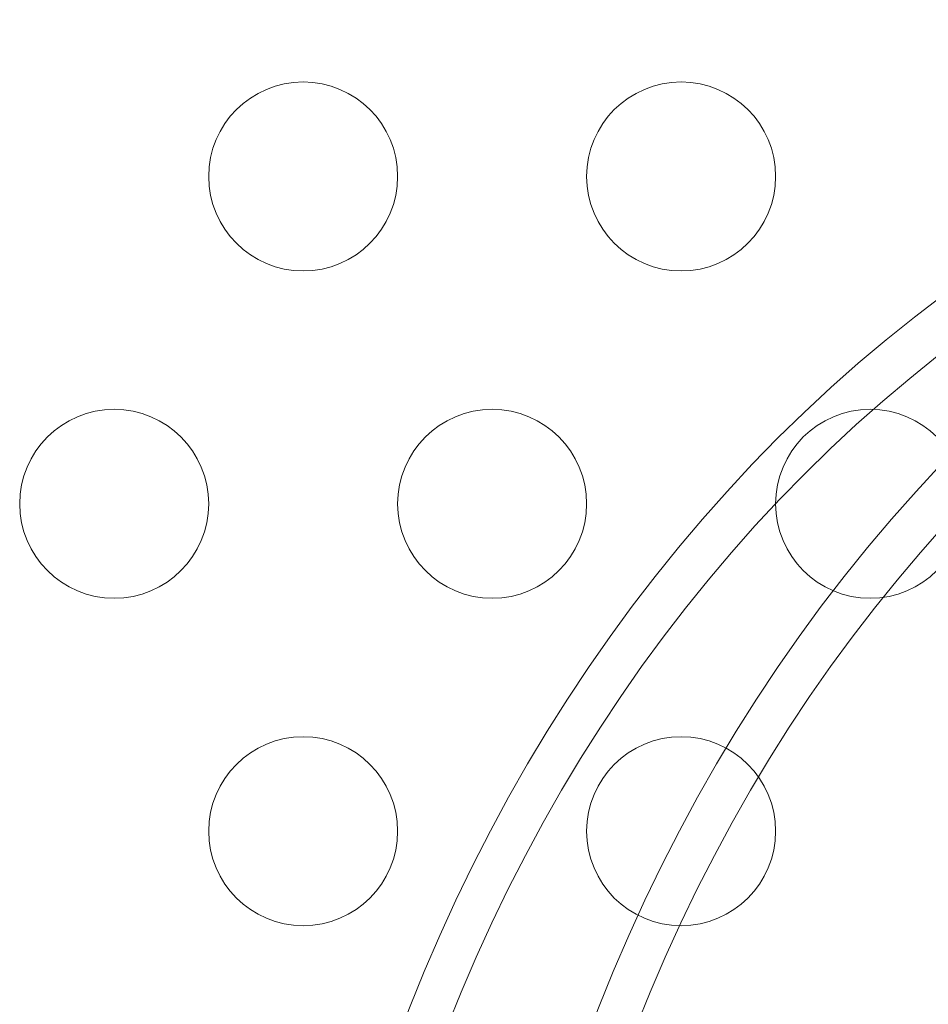
# Model space of a CAD drawing. Extents: x -203 to 476, y 0 to 436.
# Drawn here: x 156 to 158, y 152 to 154 of the extents above; entities that cross this region are included whole.
import ezdxf

# ---------------------------------------------------------------- set-up
doc = ezdxf.new("R2010")
doc.units = 0
doc.header["$MEASUREMENT"] = 0
doc.header["$PDMODE"] = 64
doc.styles.get("Standard").update_dxf_attribs({"font": 'Helvetica LT 57 Condensed_0.ttf'})
doc.dimstyles.new('FEET-METERS', dxfattribs={"dimtxt": 12, "dimasz": 7, "dimexe": 3, "dimexo": 3, "dimgap": 3, "dimtad": 0, "dimdec": 1, "dimzin": 3, "dimdsep": 46, "dimlunit": 4, "dimtxsty": 'Standard', "dimcen": 0.09, "dimadec": 0, "dimazin": 0, "dimtfac": 2, "dimtdec": 1, "dimtofl": 0, "dimtmove": 0, "dimatfit": 3, "dimfxl": 1, "dimfrac": 2, "dimtolj": 1, "dimtzin": 3, "dimarcsym": 0})

# ---------------------------------------------------------------- blocks, each defined once
blk = doc.blocks.new('*D137')
at = {"color": 0, "lineweight": -2, "transparency": 16777216}
for p, q in [((9.8718, 119.8431), (9.8718, 420.2148)), ((427.0908, 121.3611), (427.0908, 420.2148)), ((16.8718, 417.2148), (91.461, 417.2148)), ((420.0908, 417.2148), (193.4778, 417.2148))]:
    blk.add_line(p, q, dxfattribs=at)
at = {"color": 0, "lineweight": 0, "transparency": 16777216}
for points in [[(16.8718, 418.3815), (16.8718, 416.0482), (9.8718, 417.2148)], [(420.0908, 418.3815), (420.0908, 416.0482), (427.0908, 417.2148)]]:
    blk.add_solid(points, dxfattribs=at)
at = {"layer": 'DEFPOINTS', "color": 0, "lineweight": 0, "transparency": 16777216}
for p in [(9.8718, 417.2148), (427.0908, 118.3611), (9.8718, 116.8431)]:
    blk.add_point(p, dxfattribs=at)
at = {"color": 0, "lineweight": 0, "transparency": 16777216, "insert": (142.4694, 417.2148), "char_height": 12, "attachment_point": 5}
blk.add_mtext('\\A1;34\'-9" [10.6M]', dxfattribs=at)
blk = doc.blocks.new('*D138')
at = {"color": 0, "lineweight": -2, "transparency": 16777216}
for p, q in [((283.1008, 353.7419), (-44.3732, 353.7419)), ((-41.3732, 346.7419), (-41.3732, 199.1623)), ((-41.3732, 18.7863), (-41.3732, 105.2968)), ((296.4533, 11.7863), (-44.3732, 11.7863))]:
    blk.add_line(p, q, dxfattribs=at)
at = {"color": 0, "lineweight": 0, "transparency": 16777216}
for points in [[(-42.5398, 346.7419), (-40.2065, 346.7419), (-41.3732, 353.7419)], [(-42.5398, 18.7863), (-40.2065, 18.7863), (-41.3732, 11.7863)]]:
    blk.add_solid(points, dxfattribs=at)
at = {"layer": 'DEFPOINTS', "color": 0, "lineweight": 0, "transparency": 16777216}
for p in [(286.1008, 353.7419), (-41.3732, 11.7863), (299.4533, 11.7863)]:
    blk.add_point(p, dxfattribs=at)
at = {"color": 0, "lineweight": 0, "transparency": 16777216, "insert": (-41.3732, 152.2295), "char_height": 12, "attachment_point": 5, "rotation": 90}
blk.add_mtext('\\A1;28\'-6" [8.7M]', dxfattribs=at)
blk = doc.blocks.new('new block')
at = {"color": 0, "linetype": 'Continuous', "lineweight": 0}
for centre in [(156.7237, 153.7534), (157.7237, 153.7534), (156.2237, 152.8874), (157.2237, 152.8874), (158.2237, 152.8874), (156.7237, 152.0213), (157.7237, 152.0213)]:
    blk.add_circle(centre, 0.25, dxfattribs=at)
at = {"color": 0, "linetype": 'Continuous', "lineweight": 0, "extrusion": (0, 0, -1)}
for centre, major_axis in [((160.4593, 149.7534), (0, 4.375)), ((160.9593, 149.7534), (0, 4.375)), ((160.4593, 149.7534), (0, 4.25)), ((160.9593, 149.7534), (0, 4.25))]:
    blk.add_ellipse(centre, major_axis=major_axis, ratio=0.866025, start_param=-1.570796, end_param=0, dxfattribs=at)
at = {"color": 0, "linetype": 'Continuous', "lineweight": 0}
for centre, major_axis, start_param, end_param in [((142.5675, 110.6987), (0, 41.1797), -0.405187, 0.405187), ((143.0675, 110.6987), (0, 41.1797), -0.405187, 0.405187), ((142.5675, 110.6987), (0, 41.0547), -0.409803, 0.409803), ((143.0675, 110.6987), (0, 41.0547), -0.409803, 0.409803)]:
    blk.add_ellipse(centre, major_axis=major_axis, ratio=0.866025, start_param=start_param, end_param=end_param, dxfattribs=at)
blk = doc.blocks.new('B311296r0')
at = {"lineweight": 0}
blk.add_blockref('new block', (439.7194, 361.1972), dxfattribs=at)

msp = doc.modelspace()

# ---------------------------------------------------------------- block references
at = {"lineweight": 0}
msp.add_blockref('B311296r0', (-439.7194, -361.1972), dxfattribs=at)

# ---------------------------------------------------------------- dimensions: what is measured, and where the dimension line sits
dim = msp.add_linear_dim(base=(9.8718, 417.2148), p1=(427.0908, 118.3611), p2=(9.8718, 116.8431), dimstyle='FEET-METERS', dxfattribs=at)
dim.commit()
dim.dimension.update_dxf_attribs({"geometry": '*D137', "text_midpoint": (142.4694, 417.2148), "dimtype": 160})
dim = msp.add_linear_dim(base=(-41.3732, 11.7863), p1=(286.1008, 353.7419), p2=(299.4533, 11.7863), angle=90, dimstyle='FEET-METERS', dxfattribs=at)
dim.commit()
dim.dimension.update_dxf_attribs({"geometry": '*D138', "text_midpoint": (-41.3732, 152.2295), "dimtype": 160})

doc.saveas('drawing.dxf')
